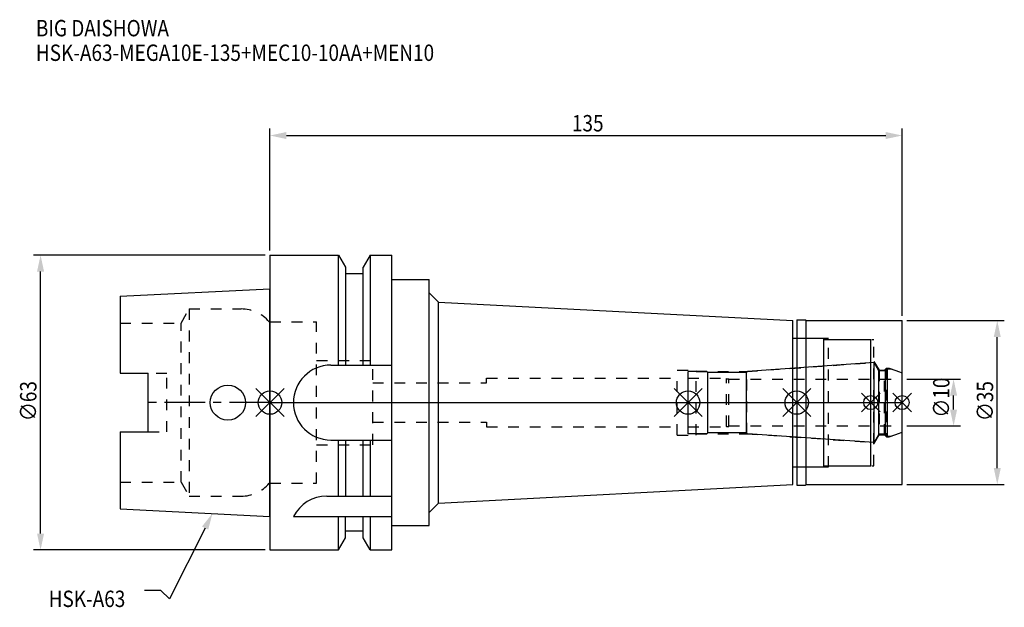
# Model space of a CAD drawing. Extents: x -53 to 157, y -44 to 82.
import ezdxf

# ---------------------------------------------------------------- set-up
doc = ezdxf.new("R2010")
doc.units = 0
doc.header["$LTSCALE"] = 23.1
doc.header["$PDMODE"] = 3
doc.header["$PDSIZE"] = 8
doc.linetypes.add('CENTER', pattern=[0.6, 0.375, -0.075, 0.075, -0.075])
doc.linetypes.add('DASHED', pattern=[0.2, 0.1, -0.1])
doc.layers.get('0').update_dxf_attribs({"linetype": 'CONTINUOUS'})
doc.layers.get('DEFPOINTS').update_dxf_attribs({"linetype": 'CONTINUOUS'})
for name, color, linetype in [('1', 4, 'CONTINUOUS'), ('2', 7, 'CONTINUOUS'), ('3', 1, 'DASHED'), ('4', 2, 'CENTER'), ('6', 5, 'CONTINUOUS'), ('NOCUT', 7, 'CONTINUOUS'), ('SK1', 4, 'CONTINUOUS'), ('SK3', 1, 'DASHED'), ('SK4', 2, 'CENTER')]:
    doc.layers.add(name, color=color, linetype=linetype)
doc.styles.get("Standard").update_dxf_attribs({"font": 'txt', "width": 0.85})
doc.dimstyles.get("Standard").update_dxf_attribs({"dimtxt": 3.5, "dimasz": 3.5, "dimexe": 1.5, "dimexo": 1, "dimtad": 1, "dimblk": '_FILLED', "dimblk1": '_FILLED', "dimblk2": '_FILLED', "dimcen": 0.09, "dimazin": 3, "dimtol": 1, "dimtp": 0.01, "dimtm": 0.01, "dimtfac": 1, "dimtofl": 0, "dimtmove": 0, "dimatfit": 3})

# ---------------------------------------------------------------- blocks, each defined once
blk = doc.blocks.new('_FILLED')
at = {"color": 0, "linetype": 'BYBLOCK'}
blk.add_solid([(0, 0), (-1, 0.214), (-1, -0.214)], dxfattribs=at)
blk = doc.blocks.new('*U13')
at = {"layer": '2', "color": 0, "width": 0.85}
blk.add_text('135', height=3.5, dxfattribs=at).set_placement((64.49, 57.94))
blk = doc.blocks.new('*D1')
at = {"layer": '2', "color": 0}
for p, q in [((0, 32.5), (0, 58.56)), ((3.5, 57.06), (131.5, 57.06)), ((135, 18.5), (135, 58.56))]:
    blk.add_line(p, q, dxfattribs=at)
at = {"layer": 'DEFPOINTS', "color": 0}
for p in [(135, 57.06), (0, 31.5), (135, 17.5)]:
    blk.add_point(p, dxfattribs=at)
blk.add_blockref('*U13', (0, 0))
at = {"layer": '2', "color": 0, "xscale": 3.5, "yscale": 3.5, "zscale": 3.5, "rotation": 180}
blk.add_blockref('_FILLED', (0, 57.06), dxfattribs=at)
at = {"layer": '2', "color": 0, "xscale": 3.5, "yscale": 3.5, "zscale": 3.5}
blk.add_blockref('_FILLED', (135, 57.06), dxfattribs=at)
blk = doc.blocks.new('*U12')
at = {"layer": '2', "color": 0, "width": 0.85}
blk.add_text('∅63', height=3.5, rotation=90, dxfattribs=at).set_placement((-49.88, -3.97))
blk = doc.blocks.new('*D2')
at = {"layer": '2', "color": 0}
for p, q in [((-1, 31.5), (-50.5, 31.5)), ((-49, -28), (-49, 28)), ((-1, -31.5), (-50.5, -31.5))]:
    blk.add_line(p, q, dxfattribs=at)
at = {"layer": 'DEFPOINTS', "color": 0}
for p in [(-49, 31.5), (0, 31.5), (0, -31.5)]:
    blk.add_point(p, dxfattribs=at)
blk.add_blockref('*U12', (0, 0))
at = {"layer": '2', "color": 0, "xscale": 3.5, "yscale": 3.5, "zscale": 3.5}
for p, rotation in [((-49, 31.5), 90), ((-49, -31.5), 270)]:
    blk.add_blockref('_FILLED', p, dxfattribs=dict(at, rotation=rotation))
blk = doc.blocks.new('*U11')
at = {"layer": '2', "color": 0, "width": 0.85}
blk.add_text('∅10', height=3.5, rotation=90, dxfattribs=at).set_placement((145.12, -3.22))
blk = doc.blocks.new('*D3')
at = {"layer": '2', "color": 0}
for p, q in [((136, 5), (147.5, 5)), ((146, -1.5), (146, 1.5)), ((136, -5), (147.5, -5))]:
    blk.add_line(p, q, dxfattribs=at)
at = {"layer": 'DEFPOINTS', "color": 0}
for p in [(135, 5), (146, 5), (135, -5)]:
    blk.add_point(p, dxfattribs=at)
blk.add_blockref('*U11', (0, 0))
at = {"layer": '2', "color": 0, "xscale": 3.5, "yscale": 3.5, "zscale": 3.5}
for p, rotation in [((146, 5), 90), ((146, -5), 270)]:
    blk.add_blockref('_FILLED', p, dxfattribs=dict(at, rotation=rotation))
blk = doc.blocks.new('*U10')
at = {"layer": '2', "color": 0, "width": 0.85}
blk.add_text('∅35', height=3.5, rotation=90, dxfattribs=at).set_placement((154.46, -3.97))
blk = doc.blocks.new('*D4')
at = {"layer": '2', "color": 0}
for p, q in [((136, 17.5), (156.83, 17.5)), ((155.33, -14), (155.33, 14)), ((136, -17.5), (156.83, -17.5))]:
    blk.add_line(p, q, dxfattribs=at)
at = {"layer": 'DEFPOINTS', "color": 0}
for p in [(135, 17.5), (155.33, 17.5), (135, -17.5)]:
    blk.add_point(p, dxfattribs=at)
blk.add_blockref('*U10', (0, 0))
at = {"layer": '2', "color": 0, "xscale": 3.5, "yscale": 3.5, "zscale": 3.5}
for p, rotation in [((155.33, 17.5), 90), ((155.33, -17.5), 270)]:
    blk.add_blockref('_FILLED', p, dxfattribs=dict(at, rotation=rotation))
blk = doc.blocks.new('*U7')
at = {"layer": '6', "width": 0.85}
for s, p in [('BIG DAISHOWA', (-50, 78.25)), ('HSK-A63-MEGA10E-135+MEC10-10AA+MEN10', (-50, 73))]:
    blk.add_text(s, height=3.5, dxfattribs=at).set_placement(p)
blk = doc.blocks.new('*U8')
at = {"layer": '6'}
blk.add_lwpolyline([(-13.86, -26.83), (-21.43, -41.94), (-23.31, -40.19), (-26.81, -40.19)], dxfattribs=at)
at = {"layer": '6', "xscale": 3.5, "yscale": 3.5, "zscale": 3.5, "rotation": 63.3787333636974}
blk.add_blockref('_FILLED', (-12.29, -23.7), dxfattribs=at)
blk = doc.blocks.new('*U9')
at = {"layer": '6', "width": 0.85}
blk.add_text('HSK-A63', height=3.5, dxfattribs=at).set_placement((-47.27, -43.69))

msp = doc.modelspace()

# ---------------------------------------------------------------- linework, layer by layer
for p, q in [((3, 3), (-3, -3)), ((-3, 3), (3, -3)), ((92.3, 3), (86.3, -3)), ((86.3, 3), (92.3, -3)), ((115.5, 3), (109.5, -3)), ((109.5, 3), (115.5, -3)), ((130.3, 2), (126.3, -2)), ((126.3, 2), (130.3, -2)), ((137, 2), (133, -2)), ((133, 2), (137, -2))]:
    msp.add_line(p, q)
for centre, radius in [((0, 0), 2.5), ((89.3, 0), 2.5), ((112.5, 0), 2.5), ((128.3, 0), 1.5), ((135, 0), 1.5)]:
    msp.add_circle(centre, radius)
at = {"layer": '1'}
for p, q in [((0, 31.5), (0, -31.5)), ((0, 31.5), (14.623, 31.5)), ((14.623, 8), (14.623, 31.5)), ((14.623, 31.5), (16.125, 28.898)), ((21.377, 31.5), (19.875, 28.898)), ((21.377, 31.5), (21.377, 8)), ((21.377, 31.5), (26, 31.5)), ((26, -31.5), (26, 31.5)), ((16.125, 28.898), (16.125, 8)), ((19.875, 27.5), (16.125, 27.5)), ((19.875, 8), (19.875, 28.898)), ((26, 26.3), (34, 26.3)), ((34, -26.3), (34, 26.3)), ((34, 23.467), (36, 21.467)), ((36, -21.467), (36, 21.467)), ((36, 21.467), (111.7, 17.5)), ((111.7, -17.5), (111.7, 17.5)), ((112.5, 17.65), (114.35, 17.65)), ((112.5, 17.65), (112.5, -17.65)), ((114.35, 17.65), (114.5, 17.5)), ((114.5, 17.5), (135, 17.5)), ((114.5, -17.5), (114.5, 17.5)), ((135, -17.5), (135, 17.5)), ((111.7, 13.75), (118.3, 13.75)), ((118.3, -13.75), (118.3, 13.75)), ((118.3, 13.5), (128.3, 13.5)), ((128.3, -13.5), (128.3, 13.5)), ((13, 8), (26, 8)), ((13, -8), (26, -8)), ((14.623, -20), (14.623, -8)), ((16.125, -8), (16.125, -20)), ((19.875, -20), (19.875, -8)), ((21.377, -8), (21.377, -20)), ((111.7, -13.75), (118.3, -13.75)), ((118.3, -13.5), (128.3, -13.5)), ((36, -21.467), (111.7, -17.5)), ((112.5, -17.65), (114.35, -17.65)), ((114.35, -17.65), (114.5, -17.5)), ((114.5, -17.5), (135, -17.5)), ((12.112, -20), (26, -20)), ((34, -23.467), (36, -21.467)), ((5, -24.336), (26, -24.336)), ((14.623, -31.5), (14.623, -24.336)), ((16.125, -28.898), (16.125, -24.336)), ((19.875, -28.898), (19.875, -24.336)), ((21.377, -24.336), (21.377, -31.5)), ((26, -26.3), (34, -26.3)), ((14.623, -31.5), (16.125, -28.898)), ((19.875, -27.5), (16.125, -27.5)), ((21.377, -31.5), (19.875, -28.898)), ((0, -31.5), (14.623, -31.5)), ((21.377, -31.5), (26, -31.5))]:
    msp.add_line(p, q, dxfattribs=at)
for centre, end in [((13, 0), 270), ((12.112, -28), 152.74338)]:
    msp.add_arc(centre, 8, 90, end, dxfattribs=at)
at = {"layer": '3'}
for p, q in [((0, -17.25), (0, 17.25)), ((0, 17.25), (9.95, 17.25)), ((9.95, -17.25), (9.95, 17.25)), ((112.5, 13.75), (119.3, 13.75)), ((119.3, -13.75), (119.3, 13.75)), ((119.3, 13.5), (129, 13.5)), ((129, -13.5), (129, 13.5)), ((9.95, 9), (21.95, 9)), ((21.95, -9), (21.95, 9)), ((101.844, 6.65), (128.3, 8.5)), ((129, 8.805), (130.1, 6.9)), ((87, 6.95), (91, 6.95)), ((87, -6.95), (87, 6.95)), ((91, -6.95), (91, 6.95)), ((91, 6.65), (101.844, 6.65)), ((101.844, -6.65), (101.844, 6.65)), ((130.1, 6.9), (131.25, 6.9)), ((130.1, 6.9), (130.1, -6.9)), ((131.25, 6.9), (131.7, 7.35)), ((131.25, -6.9), (131.25, 6.9)), ((131.7, 7.35), (132.253, 7.35)), ((131.7, 7.35), (131.7, -7.35)), ((132.253, 7.35), (135, 6.35)), ((46.25, 4.2), (46.25, 5.2)), ((46.25, 5.2), (87, 5.2)), ((21.95, 4.2), (46.25, 4.2)), ((21.95, -4.2), (46.25, -4.2)), ((46.25, -4.2), (46.25, -5.2)), ((46.25, -5.2), (87, -5.2)), ((87, -6.95), (91, -6.95)), ((91, -6.65), (101.844, -6.65)), ((101.844, -6.65), (128.3, -8.5)), ((129, -8.805), (130.1, -6.9)), ((130.1, -6.9), (131.25, -6.9)), ((131.25, -6.9), (131.7, -7.35)), ((131.7, -7.35), (132.253, -7.35)), ((132.253, -7.35), (135, -6.35)), ((9.95, -9), (21.95, -9)), ((112.5, -13.75), (119.3, -13.75)), ((119.3, -13.5), (129, -13.5)), ((0, -17.25), (9.95, -17.25))]:
    msp.add_line(p, q, dxfattribs=at)
at = {"layer": '4'}
msp.add_line((0, 0), (135, 0), dxfattribs=at)
at = {"layer": 'NOCUT'}
for p, q in [((0, 0), (0, -31.5)), ((0, 0), (135, 0)), ((89.3, -6.65), (89.3, 0)), ((112.5, 0), (112.5, -17.65)), ((128.3, -13.5), (128.3, 0)), ((135, -17.5), (135, 0)), ((93.3, -6.65), (89.3, -6.65)), ((93.5, -6.45), (93.3, -6.65)), ((101.8, -6.45), (93.5, -6.45)), ((102.012, -6.662), (101.8, -6.45)), ((129.015, -8.55), (102.012, -6.662)), ((130.054, -6.75), (129.015, -8.55)), ((131.45, -6.75), (130.054, -6.75)), ((131.9, -7.2), (131.45, -6.75)), ((131.9, -7.2), (132.665, -7.2)), ((132.665, -7.2), (135, -6.35)), ((111.7, -13.75), (118.3, -13.75)), ((111.7, -17.5), (111.7, -13.75)), ((118.3, -13.5), (128.3, -13.5)), ((118.3, -13.75), (118.3, -13.5)), ((36, -21.467), (111.7, -17.5)), ((112.5, -17.65), (114.35, -17.65)), ((114.35, -17.65), (114.5, -17.5)), ((114.5, -17.5), (135, -17.5)), ((34, -23.467), (36, -21.467)), ((34, -26.3), (34, -23.467)), ((26, -31.5), (26, -26.3)), ((26, -26.3), (34, -26.3)), ((14.623, -31.5), (16.125, -28.898)), ((16.125, -28.898), (16.125, -27.5)), ((19.875, -27.5), (16.125, -27.5)), ((19.875, -28.898), (19.875, -27.5)), ((21.377, -31.5), (19.875, -28.898)), ((0, -31.5), (14.623, -31.5)), ((21.377, -31.5), (26, -31.5))]:
    msp.add_line(p, q, dxfattribs=at)
at = {"layer": 'SK1'}
for p, q in [((-32, 22.715), (0, 24.315)), ((0, -24.315), (0, 24.315)), ((-32, 22.715), (-32, 6.27)), ((129.015, 8.55), (102.012, 6.662)), ((130.054, 6.75), (129.015, 8.55)), ((129.015, -8.55), (129.015, 8.55)), ((93.3, 6.65), (89.3, 6.65)), ((89.3, -6.65), (89.3, 6.65)), ((93.5, 6.45), (93.3, 6.65)), ((101.8, 6.45), (93.5, 6.45)), ((93.5, -6.45), (93.5, 6.45)), ((102.012, 6.662), (101.8, 6.45)), ((101.8, -6.45), (101.8, 6.45)), ((131.45, 6.75), (130.054, 6.75)), ((130.054, -6.75), (130.054, 6.75)), ((131.9, 7.2), (131.45, 6.75)), ((131.45, -6.75), (131.45, 6.75)), ((131.9, 7.2), (132.665, 7.2)), ((131.9, -7.2), (131.9, 7.2)), ((132.665, 7.2), (135, 6.35)), ((135, -6.35), (135, 6.35)), ((-32, 6.27), (-26, 6.27)), ((-26, -6.27), (-26, 6.27)), ((-32, -6.27), (-32, -22.715)), ((-32, -6.27), (-26, -6.27)), ((93.3, -6.65), (89.3, -6.65)), ((93.5, -6.45), (93.3, -6.65)), ((101.8, -6.45), (93.5, -6.45)), ((102.012, -6.662), (101.8, -6.45)), ((129.015, -8.55), (102.012, -6.662)), ((130.054, -6.75), (129.015, -8.55)), ((131.45, -6.75), (130.054, -6.75)), ((131.9, -7.2), (131.45, -6.75)), ((131.9, -7.2), (132.665, -7.2)), ((132.665, -7.2), (135, -6.35)), ((-32, -22.715), (0, -24.315))]:
    msp.add_line(p, q, dxfattribs=at)
msp.add_circle((-9, 0), 3.75, dxfattribs=at)
at = {"layer": 'SK3'}
for p, q in [((-18.996, 17), (-17.264, 20)), ((-17.264, 20), (-17.264, -20)), ((-17.264, 20), (-6.186, 20)), ((-32, 17), (-18.996, 17)), ((-18.996, -17), (-18.996, 17)), ((0, 17.25), (-0.15, 17.25)), ((0, -17.25), (0, 17.25)), ((-22, 6.208), (-26, 6.208)), ((-22, -6.27), (-22, 6.208)), ((89.3, 5.2), (97.4, 5.2)), ((97.4, 5.2), (97.5, 5.1)), ((97.5, 5.1), (98, 5.1)), ((97.5, -5.1), (97.5, 5.1)), ((98, -5.1), (98, 5.1)), ((98, 5), (135, 5)), ((-26, -6.27), (-22, -6.27)), ((89.3, -5.2), (97.4, -5.2)), ((97.4, -5.2), (97.5, -5.1)), ((97.5, -5.1), (98, -5.1)), ((98, -5), (135, -5)), ((-32, -17), (-18.996, -17)), ((-18.996, -17), (-17.264, -20)), ((0, -17.25), (-0.15, -17.25)), ((-17.264, -20), (-6.186, -20))]:
    msp.add_line(p, q, dxfattribs=at)
for centre, start, end in [((-6.186, 12), 41.0145, 90), ((-6.186, -12), 270, 318.9855)]:
    msp.add_arc(centre, 8, start, end, dxfattribs=at)
at = {"layer": 'SK4'}
for p, q in [((0, 0), (-26, 0)), ((89.3, 0), (135, 0))]:
    msp.add_line(p, q, dxfattribs=at)

# ---------------------------------------------------------------- block references
for name in ['*U7', '*U8', '*U9']:
    msp.add_blockref(name, (0, 0))

# ---------------------------------------------------------------- dimensions: what is measured, and where the dimension line sits
at = {"layer": '2'}
dim = msp.add_linear_dim(base=(135, 57.065), p1=(0, 31.5), p2=(135, 17.5), dimstyle='Standard', dxfattribs=at)
dim.commit()
dim.dimension.update_dxf_attribs({"geometry": '*D1', "text_midpoint": (67.965, 57.065), "dimtype": 128})
for base, p1, p2, picture, middle in [((-49, 31.5), (0, -31.5), (0, 31.5), '*D2', (-49, 0)), ((155.334, 17.5), (135, -17.5), (135, 17.5), '*D4', (155.334, 0)), ((146, 5), (135, -5), (135, 5), '*D3', (146, 0))]:
    dim = msp.add_linear_dim(base=base, p1=p1, p2=p2, angle=90, text='%%c<>', dimstyle='Standard', dxfattribs=at)
    dim.commit()
    dim.dimension.update_dxf_attribs({"geometry": picture, "text_midpoint": middle, "dimtype": 128})

doc.saveas('drawing.dxf')
